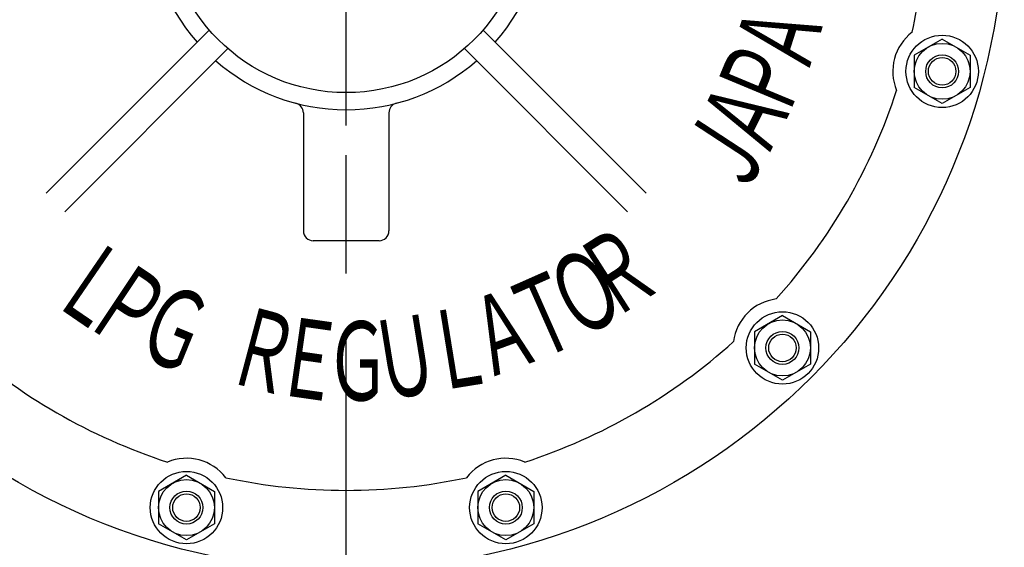
# Model space of a CAD drawing. Extents: x 0 to 5816, y 0 to 3777.
# Drawn here: x 2336 to 2635, y 1626 to 1786 of the extents above; entities that cross this region are included whole.
import ezdxf

# ---------------------------------------------------------------- set-up
doc = ezdxf.new("R2010")
doc.units = 0
doc.header["$LTSCALE"] = 12
doc.linetypes.add('AM_ISO08W050', pattern=[18, 12, -1.5, 3, -1.5])
for name, color, linetype in [('AM_0', 7, 'CONTINUOUS'), ('AM_4', 3, 'CONTINUOUS'), ('AM_6', 2, 'CONTINUOUS'), ('AM_7', 4, 'AM_ISO08W050')]:
    doc.layers.add(name, color=color, linetype=linetype)
doc.styles.get("Standard").update_dxf_attribs({"font": 'isocp.shx', "bigfont": 'EXTFONT.SHX'})

# ---------------------------------------------------------------- blocks, each defined once
blk = doc.blocks.new('*U365')
at = {"layer": 'AM_6', "width": 0.6}
blk.add_text('Ｊ', height=24, rotation=56.8, dxfattribs=at).set_placement((2554.28, 1731))
blk = doc.blocks.new('*U366')
at = {"layer": 'AM_6', "width": 0.6}
blk.add_text('Ｐ', height=24, rotation=67.4, dxfattribs=at).set_placement((2568.45, 1755.01))
blk = doc.blocks.new('*U367')
at = {"layer": 'AM_6', "width": 0.6}
blk.add_text('Ａ', height=24, rotation=72.4, dxfattribs=at).set_placement((2574.65, 1768.42))
blk = doc.blocks.new('*U369')
at = {"layer": 'AM_6', "width": 0.6}
blk.add_text('Ｒ', height=24, rotation=32.6, dxfattribs=at).set_placement((2515.38, 1694.35))
blk = doc.blocks.new('*U370')
at = {"layer": 'AM_6', "width": 0.6}
blk.add_text('Ｏ', height=24, rotation=28, dxfattribs=at).set_placement((2504.38, 1688.23))
blk = doc.blocks.new('*U371')
at = {"layer": 'AM_6', "width": 0.6}
blk.add_text('Ｌ', height=24, rotation=9.2, dxfattribs=at).set_placement((2461.23, 1672.97))
blk = doc.blocks.new('*U372')
at = {"layer": 'AM_6', "width": 0.6}
blk.add_text('Ｅ', height=24, rotation=351.9, dxfattribs=at).set_placement((2412.24, 1672.37))
blk = doc.blocks.new('*U373')
at = {"layer": 'AM_6', "width": 0.6}
blk.add_text('Ｇ', height=24, dxfattribs=at).set_placement((2428.42, 1670.34))
blk = doc.blocks.new('*U374')
at = {"layer": 'AM_6', "width": 0.6}
blk.add_text('Ｕ', height=24, rotation=9.2, dxfattribs=at).set_placement((2444.96, 1670.2))
blk = doc.blocks.new('*U375')
at = {"layer": 'AM_6', "width": 0.6}
blk.add_text('Ｌ', height=24, rotation=325.6, dxfattribs=at).set_placement((2343.77, 1700.87))
blk = doc.blocks.new('*U376')
at = {"layer": 'AM_6', "width": 0.6}
blk.add_text('Ｐ', height=24, rotation=326.3, dxfattribs=at).set_placement((2354.13, 1693.98))
blk = doc.blocks.new('*U377')
at = {"layer": 'AM_6', "width": 0.6}
blk.add_text('Ａ', height=24, rotation=20.1, dxfattribs=at).set_placement((2476.89, 1676.56))
blk = doc.blocks.new('*U378')
at = {"layer": 'AM_6', "width": 0.6}
blk.add_text('Ｔ', height=24, rotation=23.9, dxfattribs=at).set_placement((2490.94, 1681.33))
blk = doc.blocks.new('*U379')
at = {"layer": 'AM_6', "width": 0.6}
blk.add_text('Ｒ', height=24, rotation=345.1, dxfattribs=at).set_placement((2397.26, 1676.39))
blk = doc.blocks.new('*U380')
at = {"layer": 'AM_6', "width": 0.6}
blk.add_text('Ｇ', height=24, rotation=337.8, dxfattribs=at).set_placement((2368.94, 1684.99))
blk = doc.blocks.new('*U381')
at = {"layer": 'AM_6', "width": 0.6}
blk.add_text('Ａ', height=24, rotation=63.4, dxfattribs=at).set_placement((2562.21, 1742.97))

msp = doc.modelspace()

# ---------------------------------------------------------------- linework, layer by layer
at = {"layer": 'AM_0'}
for p, q in [((2393.124, 1782.897), (2343.569, 1733.342)), ((2525.912, 1733.342), (2476.357, 1782.897)), ((2615.851, 1780.143), (2607.351, 1775.236)), ((2615.851, 1780.143), (2624.351, 1775.236)), ((2398.781, 1777.241), (2349.226, 1727.685)), ((2520.255, 1727.685), (2470.7, 1777.241)), ((2607.351, 1775.236), (2607.351, 1765.421)), ((2624.351, 1775.236), (2624.351, 1765.421)), ((2615.851, 1760.513), (2607.351, 1765.421)), ((2624.351, 1765.421), (2615.851, 1760.513)), ((2421.74, 1757.717), (2421.74, 1721.857)), ((2447.74, 1757.717), (2447.74, 1721.857)), ((2444.74, 1718.857), (2424.74, 1718.857)), ((2567.323, 1696.089), (2558.823, 1691.182)), ((2567.323, 1696.089), (2575.823, 1691.182)), ((2558.823, 1691.182), (2558.823, 1681.367)), ((2575.823, 1691.182), (2575.823, 1681.367)), ((2567.323, 1676.459), (2558.823, 1681.367)), ((2575.823, 1681.367), (2567.323, 1676.459)), ((2386.212, 1647.561), (2377.712, 1642.653)), ((2386.212, 1647.561), (2394.712, 1642.653)), ((2483.269, 1647.561), (2474.769, 1642.653)), ((2483.269, 1647.561), (2491.769, 1642.653)), ((2377.712, 1642.653), (2377.712, 1632.838)), ((2394.712, 1642.653), (2394.712, 1632.838)), ((2474.769, 1642.653), (2474.769, 1632.838)), ((2491.769, 1642.653), (2491.769, 1632.838)), ((2386.212, 1627.931), (2377.712, 1632.838)), ((2394.712, 1632.838), (2386.212, 1627.931)), ((2483.269, 1627.931), (2474.769, 1632.838)), ((2491.769, 1632.838), (2483.269, 1627.931))]:
    msp.add_line(p, q, dxfattribs=at)
for centre, radius in [((2434.74, 1818.857), 200), ((2434.74, 1818.857), 55), ((2615.851, 1770.328), 11), ((2615.851, 1770.328), 8.5), ((2615.851, 1770.328), 5), ((2567.323, 1686.274), 11), ((2567.323, 1686.274), 8.5), ((2567.323, 1686.274), 5), ((2386.212, 1637.746), 11), ((2483.269, 1637.746), 11), ((2386.212, 1637.746), 8.5), ((2483.269, 1637.746), 8.5), ((2386.212, 1637.746), 5), ((2483.269, 1637.746), 5)]:
    msp.add_circle(centre, radius, dxfattribs=at)
for centre, radius, start, end in [((2434.74, 1818.857), 60.199, 138.80992, 221.19008), ((2434.74, 1818.857), 60.199, 318.80993, 41.19007), ((2434.74, 1818.857), 175.865, 347.98752, 352.4214), ((2615.851, 1770.328), 15, 127.33421, 202.66578), ((2434.74, 1818.857), 60.199, 228.80992, 270), ((2434.74, 1818.857), 60.199, 270, 311.19007), ((2434.74, 1818.857), 175.865, 317.98752, 342.01248), ((2418.74, 1757.717), 3, 0, 75.33481), ((2450.74, 1757.717), 3, 104.66519, 180.00001), ((2424.74, 1721.857), 3, 180.00001, 270), ((2444.74, 1721.857), 3, 270, 0), ((2567.323, 1686.274), 15, 97.33421, 172.66579), ((2434.74, 1818.857), 175.865, 227.98752, 252.01248), ((2434.74, 1818.857), 175.865, 287.98752, 312.01248), ((2386.212, 1637.746), 15, 37.33421, 112.66579), ((2483.269, 1637.746), 15, 67.33421, 142.66579), ((2434.74, 1818.857), 175.865, 257.98752, 282.01248)]:
    msp.add_arc(centre, radius, start, end, dxfattribs=at)
at = {"layer": 'AM_4'}
for centre in [(2615.851, 1770.328), (2567.323, 1686.274), (2386.212, 1637.746), (2483.269, 1637.746)]:
    msp.add_circle(centre, 4.188, dxfattribs=at)
at = {"layer": 'AM_7'}
for p, q in [((2434.74, 1114.857), (2434.74, 2382.918)), ((2434.74, 1753.857), (2434.74, 1883.857))]:
    msp.add_line(p, q, dxfattribs=at)

# ---------------------------------------------------------------- block references
at = {"layer": 'AM_0'}
for name in ['*U367', '*U366', '*U381', '*U365', '*U369', '*U375', '*U370', '*U376', '*U378', '*U380', '*U377', '*U379', '*U371', '*U372', '*U373', '*U374']:
    msp.add_blockref(name, (0, 0), dxfattribs=at)

doc.saveas('drawing.dxf')
